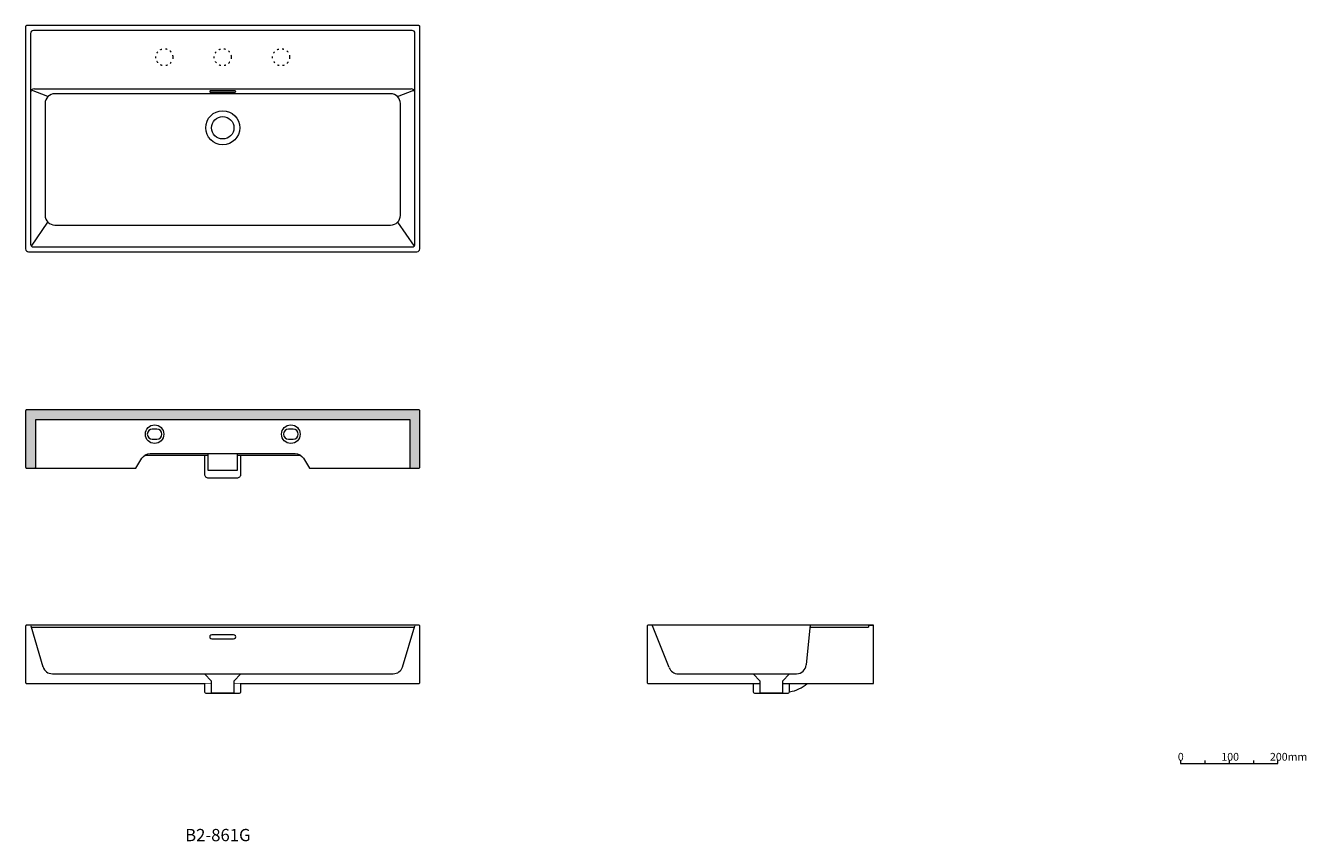
# Model space of a CAD drawing. Units: millimetres. Extents: x -1205 to 1427, y -976 to 701.
import ezdxf

# ---------------------------------------------------------------- set-up
doc = ezdxf.new("R2010")
doc.units = ezdxf.units.MM
doc.header["$LTSCALE"] = 10
doc.linetypes.add('ラインタイプ-5', pattern=[1.058062, 0.352679, -0.705383])
for name, color, linetype in [('0.03', 7, 'Continuous'), ('0.15', 7, 'Continuous'), ('品番', 7, 'Continuous')]:
    doc.layers.add(name, color=color, linetype=linetype)
doc.styles.get("Standard").update_dxf_attribs({"font": 'txt', "bigfont": 'BIGFONT.SHX'})

# ---------------------------------------------------------------- blocks, each defined once
blk = doc.blocks.new('グループ')
at = {"color": 0, "linetype": 'Continuous', "lineweight": 0}
for radius in [35, 23]:
    blk.add_circle((-800, 490.6), radius, dxfattribs=at)
blk = doc.blocks.new('グループ-1')
at = {"color": 255, "linetype": 'Continuous', "lineweight": 0}
blk.add_wipeout([(-1205, 241.6), (-1205, 241), (-1204.9, 240.4), (-1204.7, 239.8), (-1204.5, 239.3), (-1204.3, 238.8), (-1204, 238.2), (-1203.6, 237.8), (-1202.8, 236.9), (-1202.3, 236.6), (-1201.8, 236.3), (-1201.3, 236), (-1200.7, 235.8), (-1200.2, 235.7), (-1199.6, 235.6), (-1199, 235.6), (-401, 235.6), (-399.8, 235.7), (-398.7, 236), (-397.7, 236.6), (-396.8, 237.3), (-396, 238.2), (-395.5, 239.3), (-395.1, 240.4), (-395, 241.6), (-395, 698.6), (-395, 698.8), (-395, 699), (-395.1, 699.2), (-395.2, 699.3), (-395.2, 699.5), (-395.3, 699.7), (-395.5, 699.8), (-395.7, 700.1), (-395.9, 700.2), (-396.1, 700.3), (-396.2, 700.4), (-396.4, 700.5), (-396.6, 700.5), (-396.8, 700.6), (-397, 700.6), (-1203, 700.6), (-1203.4, 700.5), (-1203.8, 700.4), (-1204.1, 700.2), (-1204.4, 700), (-1204.7, 699.7), (-1204.8, 699.3), (-1205, 699), (-1205, 698.6)], dxfattribs=at)
at = {"color": 0, "linetype": 'Continuous', "lineweight": 0}
for p, q in [((-1159.1, 554.7), (-1192.7, 568.2)), ((-1187, 570.6), (-413, 570.6)), ((-440.9, 554.7), (-407.3, 568.2)), ((-1193.2, 247.3), (-1159.1, 296.4)), ((-440.9, 296.4), (-406.8, 247.3))]:
    blk.add_line(p, q, dxfattribs=at)
at = {"color": 0, "linetype": 'Continuous', "lineweight": 0, "flags": 128}
for points in [[(-1205, 241.6, 0.414214), (-1199, 235.6), (-401, 235.6, 0.414214), (-395, 241.6), (-395, 698.6, 0.414214), (-397, 700.6), (-1203, 700.6, 0.414214), (-1205, 698.6)], [(-1195, 251.6, 0.414214), (-1189, 245.6), (-411, 245.6, 0.414214), (-405, 251.6), (-405, 684.6, 0.414214), (-411, 690.6), (-1189, 690.6, 0.414214), (-1195, 684.6)], [(-435, 540.6, 0.414214), (-455, 560.6), (-1145, 560.6, 0.414214), (-1165, 540.6), (-1165, 310.6, 0.414214), (-1145, 290.6), (-455, 290.6, 0.414214), (-435, 310.6)], [(-775.3, 563.6, 1.333333), (-775.3, 566.6), (-824.8, 566.6, 1.333333), (-824.8, 563.6)]]:
    blk.add_lwpolyline(points, format="xyb", close=True, dxfattribs=at)
at = {"color": 0, "linetype": 'Continuous', "lineweight": 0}
for centre, start, end in [((-1187, 562.6), 90, 180), ((-413, 562.6), 0, 90)]:
    blk.add_arc(centre, 8, start, end, dxfattribs=at)
at = {"color": 0}
blk.add_blockref('グループ', (0, 0), dxfattribs=at)
blk = doc.blocks.new('グループ-2')
at = {"color": 0, "linetype": 'Continuous', "lineweight": 0, "flags": 128}
blk.add_lwpolyline([(-935.2, -128.9), (-944.7, -128.9, 1), (-944.7, -149.4), (-935.2, -149.4, 1)], format="xyb", close=True, dxfattribs=at)
at = {"color": 0, "linetype": 'Continuous', "lineweight": 0}
blk.add_circle((-940, -139.2), 19, dxfattribs=at)
blk = doc.blocks.new('グループ-3')
at = {"color": 0, "linetype": 'Continuous', "lineweight": 0, "flags": 128}
blk.add_lwpolyline([(-655.2, -128.9), (-664.7, -128.9, 1), (-664.7, -149.4), (-655.2, -149.4, 1)], format="xyb", close=True, dxfattribs=at)
at = {"color": 0, "linetype": 'Continuous', "lineweight": 0}
blk.add_circle((-660, -139.2), 19, dxfattribs=at)
blk = doc.blocks.new('グループ-4')
at = {"color": 255, "linetype": 'Continuous', "lineweight": 0}
blk.add_wipeout([(-837.5, -183.2), (-837.5, -221.2), (-837.3, -222.7), (-836.9, -224.2), (-836.2, -225.6), (-835.2, -226.8), (-833.9, -227.8), (-832.6, -228.6), (-831.1, -229), (-829.5, -229.2), (-770.5, -229.2), (-768.9, -229), (-767.4, -228.6), (-766.1, -227.8), (-764.8, -226.8), (-763.8, -225.6), (-763.1, -224.2), (-762.7, -222.7), (-762.5, -221.2), (-762.5, -183.2)], dxfattribs=at)
at = {"color": 0, "linetype": 'Continuous', "lineweight": 0, "flags": 128}
blk.add_lwpolyline([(-837.5, -183.2), (-837.5, -221.2, 0.414214), (-829.5, -229.2), (-770.5, -229.2, 0.414214), (-762.5, -221.2), (-762.5, -183.2)], format="xyb", dxfattribs=at)
at = {"color": 255, "linetype": 'Continuous', "lineweight": 0}
blk.add_wipeout([(-397, -209.2), (-396.6, -209.1), (-396.2, -209), (-395.9, -208.8), (-395.6, -208.6), (-395.3, -208.3), (-395.2, -207.9), (-395, -207.6), (-395, -207.2), (-395, -91.2), (-395, -91), (-395, -90.8), (-395.1, -90.6), (-395.1, -90.5), (-395.2, -90.3), (-395.3, -90.1), (-395.4, -89.9), (-395.7, -89.6), (-395.9, -89.5), (-396, -89.4), (-396.2, -89.3), (-396.4, -89.3), (-396.6, -89.2), (-396.8, -89.2), (-397, -89.2), (-1203, -89.2), (-1203.2, -89.2), (-1203.4, -89.2), (-1203.6, -89.3), (-1203.8, -89.3), (-1204, -89.4), (-1204.1, -89.5), (-1204.3, -89.6), (-1204.6, -89.9), (-1204.7, -90.1), (-1204.8, -90.3), (-1204.9, -90.5), (-1204.9, -90.6), (-1205, -90.8), (-1205, -91), (-1205, -91.2), (-1205, -207.2), (-1205, -207.4), (-1205, -207.6), (-1204.9, -207.7), (-1204.8, -207.9), (-1204.8, -208.1), (-1204.7, -208.3), (-1204.5, -208.4), (-1204.3, -208.7), (-1204.1, -208.8), (-1203.9, -208.9), (-1203.8, -209), (-1203.6, -209.1), (-1203.4, -209.1), (-1203.2, -209.2), (-1203, -209.2), (-978.2, -209.2), (-965.9, -188.8), (-964.4, -186.7), (-962.7, -184.8), (-960.8, -183.2), (-958.6, -181.8), (-956.3, -180.6), (-953.9, -179.8), (-951.3, -179.3), (-948.8, -179.2), (-651.2, -179.2), (-648.7, -179.3), (-646.1, -179.8), (-643.7, -180.6), (-641.4, -181.8), (-639.2, -183.2), (-637.3, -184.8), (-635.6, -186.7), (-634.1, -188.8), (-621.8, -209.2)], dxfattribs=at)
at = {"color": 0, "linetype": 'Continuous', "lineweight": 0, "flags": 128}
blk.add_lwpolyline([(-397, -209.2, 0.414214), (-395, -207.2), (-395, -91.2, 0.426467), (-397, -89.2), (-1203, -89.2, 0.42644), (-1205, -91.2), (-1205, -207.2, 0.414214), (-1203, -209.2), (-978.2, -209.2), (-965.9, -188.8, -0.26289), (-948.8, -179.2), (-651.2, -179.2, -0.26289), (-634.1, -188.8), (-621.8, -209.2)], format="xyb", close=True, dxfattribs=at)
blk.add_lwpolyline([(-639.2, -183.2), (-641.1, -183.2), (-958.9, -183.2), (-960.8, -183.2)], dxfattribs=at)
at = {"color": 0}
for name in ['グループ-2', 'グループ-3']:
    blk.add_blockref(name, (0, 0), dxfattribs=at)
at = {"color": 255, "linetype": 'Continuous', "lineweight": 0}
blk.add_wipeout([(-830, -179.2), (-770, -179.2), (-770, -214.2), (-830, -214.2)], dxfattribs=at)
at = {"color": 0, "linetype": 'Continuous', "lineweight": 0, "flags": 128}
blk.add_lwpolyline([(-830, -179.2), (-770, -179.2), (-770, -214.2), (-830, -214.2)], close=True, dxfattribs=at)
blk = doc.blocks.new('グループ-5')
at = {"color": 0, "linetype": 'Continuous', "lineweight": 0}
for p, q in [((1217.9, -810.2), (1217.9, -816.2)), ((1267.9, -810.2), (1267.9, -816.2)), ((1317.9, -810.2), (1317.9, -816.2))]:
    blk.add_line(p, q, dxfattribs=at)
at = {"color": 0, "linetype": 'Continuous', "lineweight": 0, "flags": 128}
blk.add_lwpolyline([(1167.9, -810.2), (1167.9, -816.2), (1367.9, -816.2), (1367.9, -810.2)], dxfattribs=at)
at = {"color": 0, "char_height": 15.985, "attachment_point": 1, "line_spacing_factor": 1.12472}
for s, insert in [('{\\fOsaka|b0|i0|c128|p0;0}', (1162.6, -794.3)), ('{\\fOsaka|b0|i0|c128|p0;100}', (1252, -794.3)), ('{\\fOsaka|b0|i0|c128|p0;200mm}', (1351.9, -794.3))]:
    blk.add_mtext(s, dxfattribs=dict(at, insert=insert))
blk = doc.blocks.new('グループ-6')
at = {"color": 255, "linetype": 'Continuous', "lineweight": 0}
blk.add_wipeout([(-1203, -651.7), (-397, -651.7), (-396.6, -651.7), (-396.2, -651.5), (-395.9, -651.4), (-395.6, -651.1), (-395.3, -650.8), (-395.2, -650.5), (-395, -650.1), (-395, -649.7), (-395, -533.8), (-395, -533.6), (-395, -533.4), (-395.1, -533.2), (-395.1, -533), (-395.2, -532.8), (-395.3, -532.6), (-395.4, -532.5), (-395.7, -532.2), (-395.9, -532), (-396, -531.9), (-396.2, -531.9), (-396.4, -531.8), (-396.6, -531.7), (-396.8, -531.7), (-397, -531.7), (-1203, -531.7), (-1203.2, -531.7), (-1203.4, -531.7), (-1203.6, -531.8), (-1203.8, -531.9), (-1204, -531.9), (-1204.1, -532), (-1204.3, -532.2), (-1204.6, -532.5), (-1204.7, -532.6), (-1204.8, -532.8), (-1204.9, -533), (-1204.9, -533.2), (-1205, -533.4), (-1205, -533.6), (-1205, -533.8), (-1205, -649.7), (-1205, -649.9), (-1205, -650.1), (-1204.9, -650.3), (-1204.8, -650.5), (-1204.8, -650.6), (-1204.7, -650.8), (-1204.5, -651), (-1204.3, -651.2), (-1204.1, -651.4), (-1203.9, -651.5), (-1203.8, -651.5), (-1203.6, -651.6), (-1203.4, -651.7), (-1203.2, -651.7)], dxfattribs=at)
at = {"color": 0, "linetype": 'Continuous', "lineweight": 0}
for p, q in [((-1194.6, -533.1), (-1169.3, -617.4)), ((-1193.7, -535.7), (-406.3, -535.7)), ((-430.6, -617.8), (-405.5, -533.1)), ((-1150.1, -631.7), (-449.6, -631.7))]:
    blk.add_line(p, q, dxfattribs=at)
at = {"color": 0, "linetype": 'Continuous', "lineweight": 0, "flags": 128}
for points in [[(-1203, -651.7), (-397, -651.7, 0.414214), (-395, -649.7), (-395, -533.8, 0.426509), (-397, -531.7), (-1203, -531.7, 0.426509), (-1205, -533.8), (-1205, -649.7, 0.414214)], [(-777.8, -551.7), (-822.3, -551.7, 1.133759), (-822.3, -559.6), (-777.8, -559.6, 1.133759)]]:
    blk.add_lwpolyline(points, format="xyb", close=True, dxfattribs=at)
at = {"color": 0, "linetype": 'Continuous', "lineweight": 0}
for centre, radius, start, end in [((-1196.5, -533.7), 2, 17.6995, 90), ((-403.6, -533.7), 2, 90, 162.3195), ((-1150.1, -611.7), 20, 196.6838, 270), ((-449.6, -611.7), 20, 270, 342.3195)]:
    blk.add_arc(centre, radius, start, end, dxfattribs=at)
at = {"color": 255, "linetype": 'Continuous', "lineweight": 0}
blk.add_wipeout([(-837.5, -651.7), (-837.5, -667.2), (-837.5, -667.9), (-837.4, -668.7), (-837.2, -669.4), (-836.8, -670), (-836.4, -670.6), (-835.8, -671.1), (-835.2, -671.4), (-834.5, -671.7), (-765.5, -671.7), (-764.8, -671.4), (-764.2, -671.1), (-763.6, -670.6), (-763.2, -670), (-762.8, -669.4), (-762.6, -668.7), (-762.5, -667.9), (-762.5, -667.2), (-762.5, -651.7)], dxfattribs=at)
at = {"color": 0, "linetype": 'Continuous', "lineweight": 0, "flags": 128}
blk.add_lwpolyline([(-837.5, -651.7), (-837.5, -667.2, 0.390828), (-834.5, -671.7), (-765.5, -671.7, 0.390828), (-762.5, -667.2), (-762.5, -651.7)], format="xyb", dxfattribs=at)
at = {"color": 255, "linetype": 'Continuous', "lineweight": 0}
blk.add_wipeout([(-777, -671.7), (-823, -671.7), (-823, -646.7), (-837.5, -631.7), (-762.5, -631.7), (-777, -646.7)], dxfattribs=at)
at = {"color": 0, "linetype": 'Continuous', "lineweight": 0, "flags": 128}
blk.add_lwpolyline([(-777, -671.7), (-823, -671.7), (-823, -646.7), (-837.5, -631.7), (-762.5, -631.7), (-777, -646.7)], close=True, dxfattribs=at)
blk = doc.blocks.new('グループ-7')
at = {"color": 255, "linetype": 'Continuous', "lineweight": 0}
blk.add_wipeout([(289.9, -651.7), (289.9, -667.2), (289.8, -667.9), (289.9, -668.7), (290.2, -669.4), (290.5, -670), (291, -670.6), (291.5, -671.1), (292.2, -671.4), (292.9, -671.7), (361.8, -671.7), (362.5, -671.4), (363.1, -671.1), (363.7, -670.6), (364.2, -670), (364.5, -669.4), (364.8, -668.7), (364.8, -667.9), (364.8, -667.2), (364.8, -651.7)], dxfattribs=at)
at = {"color": 0, "linetype": 'Continuous', "lineweight": 0, "flags": 128}
blk.add_lwpolyline([(289.9, -651.7), (289.9, -667.2, 0.390828), (292.9, -671.7), (361.8, -671.7, 0.390828), (364.8, -667.2), (364.8, -651.7)], format="xyb", dxfattribs=at)
at = {"color": 255, "linetype": 'Continuous', "lineweight": 0}
blk.add_wipeout([(537.3, -531.7), (75.2, -531.7), (74.3, -531.7), (74, -531.7), (73.6, -531.8), (73.2, -532), (72.9, -532.3), (72.7, -532.6), (72.5, -532.9), (72.4, -533.3), (72.3, -533.7), (72.3, -649.7), (72.4, -650.1), (72.5, -650.5), (72.7, -650.8), (72.9, -651.1), (73.2, -651.4), (73.6, -651.5), (74, -651.7), (74.3, -651.7), (537.3, -651.7)], dxfattribs=at)
at = {"color": 0, "linetype": 'Continuous', "lineweight": 0}
for p, q in [((117.3, -619.1), (82.8, -532.9)), ((406.4, -537.4), (399.1, -613.6)), ((407.3, -531.7), (406.4, -537.4)), ((408.4, -535.7), (527.3, -535.7)), ((527.3, -533.7), (527.3, -535.7)), ((529.3, -531.7), (537.3, -531.7)), ((135.9, -631.7), (379.2, -631.7))]:
    blk.add_line(p, q, dxfattribs=at)
at = {"color": 0, "linetype": 'Continuous', "lineweight": 0, "flags": 128}
blk.add_lwpolyline([(537.3, -531.7), (75.2, -531.7), (74.3, -531.7, 0.414214), (72.3, -533.7), (72.3, -649.7, 0.414214), (74.3, -651.7), (537.3, -651.7)], format="xyb", close=True, dxfattribs=at)
at = {"color": 0, "linetype": 'Continuous', "lineweight": 0}
for centre, radius, start, end in [((81, -533.7), 2, 21.8014, 90), ((408.4, -537.7), 2, 90, 170.9335), ((529.3, -533.7), 2, 90, 180), ((135.9, -611.7), 20, 201.8014, 270), ((379.2, -611.7), 20, 270, 354.4932), ((354.9, -600.6), 68.8, 278.2651, 312.0638)]:
    blk.add_arc(centre, radius, start, end, dxfattribs=at)
at = {"color": 255, "linetype": 'Continuous', "lineweight": 0}
blk.add_wipeout([(350.3, -671.7), (304.3, -671.7), (304.3, -646.7), (289.8, -631.7), (364.8, -631.7), (350.3, -646.7)], dxfattribs=at)
at = {"color": 0, "linetype": 'Continuous', "lineweight": 0, "flags": 128}
blk.add_lwpolyline([(350.3, -671.7), (304.3, -671.7), (304.3, -646.7), (289.8, -631.7), (364.8, -631.7), (350.3, -646.7)], close=True, dxfattribs=at)

msp = doc.modelspace()

# ---------------------------------------------------------------- block references
at = {"layer": '0.15', "color": 0}
for name in ['グループ-1', 'グループ-4', 'グループ-6', 'グループ-7', 'グループ-5']:
    msp.add_blockref(name, (0, 0), dxfattribs=at)

# ---------------------------------------------------------------- texts
at = {"layer": '品番', "color": 0, "insert": (-877.2, -950.6), "char_height": 25.172, "attachment_point": 1, "line_spacing_factor": 0.962448}
msp.add_mtext('{\\fArial|b1|i0|c128|p0;\\T1.2;B2-861G}', dxfattribs=at)

# ---------------------------------------------------------------- next in the draw order: hatches: boundary and pattern name
at = {"layer": '0.15', "linetype": 'Continuous', "lineweight": 0}
h = msp.add_hatch(color=255, dxfattribs=at)
edge = h.paths.add_edge_path()
edge.add_line((-413.7, -209.2), (-397, -209.2))
edge.add_arc((-397, -207.2), 2, 270, 360)
edge.add_line((-395, -207.2), (-395, -91.2))
edge.add_arc((-397, -91.2), 2, 357.6186, 450.0051)
edge.add_line((-397, -89.2), (-1203, -89.2))
edge.add_arc((-1203, -91.2), 2, 90, 182.3814)
edge.add_line((-1205, -91.2), (-1205, -207.2))
edge.add_arc((-1203, -207.2), 2, 180, 270)
edge.add_line((-1203, -209.2), (-1186.3, -209.2))
edge.add_arc((-1186.3, -207.2), 2, 270, 360)
edge.add_line((-1184.3, -207.2), (-1184.3, -109.2))
edge.add_line((-1184.3, -109.2), (-415.7, -109.2))
edge.add_line((-415.7, -109.2), (-415.7, -207.2))
edge.add_arc((-413.7, -207.2), 2, 180, 270)

# ---------------------------------------------------------------- next in the draw order: linework, layer by layer
at = {"layer": '0.15', "color": 0, "linetype": 'Continuous', "lineweight": 0, "flags": 128}
msp.add_lwpolyline([(-413.7, -209.2), (-397, -209.2, 0.414214), (-395, -207.2), (-395, -91.2, 0.426467), (-397, -89.2), (-1203, -89.2, 0.42644), (-1205, -91.2), (-1205, -207.2, 0.414214), (-1203, -209.2), (-1186.3, -209.2, 0.414214), (-1184.3, -207.2), (-1184.3, -109.2), (-415.7, -109.2), (-415.7, -207.2, 0.414214)], format="xyb", close=True, dxfattribs=at)

# ---------------------------------------------------------------- next in the draw order: wipeouts: each hides what was drawn before it
at = {"color": 255, "linetype": 'ラインタイプ-5', "lineweight": 0}
for points in [[(-907.6, 623.2), (-908.9, 622.1), (-910.3, 621), (-911.8, 620.1), (-913.3, 619.4), (-914.9, 618.8), (-916.6, 618.4), (-918.3, 618.2), (-920, 618.1), (-921.7, 618.2), (-923.4, 618.4), (-925.1, 618.8), (-926.7, 619.4), (-928.2, 620.1), (-929.7, 621), (-931.1, 622.1), (-932.4, 623.2), (-933.5, 624.5), (-934.6, 625.9), (-935.4, 627.3), (-936.2, 628.9), (-936.7, 630.5), (-937.2, 632.2), (-937.4, 633.9), (-937.5, 635.6), (-937.4, 637.3), (-937.2, 639), (-936.7, 640.7), (-936.2, 642.3), (-935.4, 643.8), (-934.6, 645.3), (-933.5, 646.7), (-932.4, 648), (-931.1, 649.1), (-929.7, 650.1), (-928.2, 651), (-926.7, 651.7), (-925.1, 652.3), (-923.4, 652.7), (-921.7, 653), (-920, 653.1), (-918.3, 653), (-916.6, 652.7), (-914.9, 652.3), (-913.3, 651.7), (-911.8, 651), (-910.3, 650.1), (-908.9, 649.1), (-907.6, 648), (-906.5, 646.7), (-905.4, 645.3), (-904.6, 643.8), (-903.8, 642.3), (-903.3, 640.7), (-902.8, 639), (-902.6, 637.3), (-902.5, 635.6), (-902.6, 633.9), (-902.8, 632.2), (-903.3, 630.5), (-903.8, 628.9), (-904.6, 627.3), (-905.4, 625.9), (-906.5, 624.5)], [(-787.6, 623.2), (-788.9, 622.1), (-790.3, 621), (-791.8, 620.1), (-793.3, 619.4), (-794.9, 618.8), (-796.6, 618.4), (-798.3, 618.2), (-800, 618.1), (-801.7, 618.2), (-803.4, 618.4), (-805.1, 618.8), (-806.7, 619.4), (-808.2, 620.1), (-809.7, 621), (-811.1, 622.1), (-812.4, 623.2), (-813.5, 624.5), (-814.6, 625.9), (-815.4, 627.3), (-816.2, 628.9), (-816.7, 630.5), (-817.2, 632.2), (-817.4, 633.9), (-817.5, 635.6), (-817.4, 637.3), (-817.2, 639), (-816.7, 640.7), (-816.2, 642.3), (-815.4, 643.8), (-814.6, 645.3), (-813.5, 646.7), (-812.4, 648), (-811.1, 649.1), (-809.7, 650.1), (-808.2, 651), (-806.7, 651.7), (-805.1, 652.3), (-803.4, 652.7), (-801.7, 653), (-800, 653.1), (-798.3, 653), (-796.6, 652.7), (-794.9, 652.3), (-793.3, 651.7), (-791.8, 651), (-790.3, 650.1), (-788.9, 649.1), (-787.6, 648), (-786.5, 646.7), (-785.4, 645.3), (-784.6, 643.8), (-783.8, 642.3), (-783.3, 640.7), (-782.8, 639), (-782.6, 637.3), (-782.5, 635.6), (-782.6, 633.9), (-782.8, 632.2), (-783.3, 630.5), (-783.8, 628.9), (-784.6, 627.3), (-785.4, 625.9), (-786.5, 624.5)], [(-667.6, 623.2), (-668.9, 622.1), (-670.3, 621), (-671.8, 620.1), (-673.3, 619.4), (-674.9, 618.8), (-676.6, 618.4), (-678.3, 618.2), (-680, 618.1), (-681.7, 618.2), (-683.4, 618.4), (-685.1, 618.8), (-686.7, 619.4), (-688.2, 620.1), (-689.7, 621), (-691.1, 622.1), (-692.4, 623.2), (-693.5, 624.5), (-694.6, 625.9), (-695.4, 627.3), (-696.2, 628.9), (-696.7, 630.5), (-697.2, 632.2), (-697.4, 633.9), (-697.5, 635.6), (-697.4, 637.3), (-697.2, 639), (-696.7, 640.7), (-696.2, 642.3), (-695.4, 643.8), (-694.6, 645.3), (-693.5, 646.7), (-692.4, 648), (-691.1, 649.1), (-689.7, 650.1), (-688.2, 651), (-686.7, 651.7), (-685.1, 652.3), (-683.4, 652.7), (-681.7, 653), (-680, 653.1), (-678.3, 653), (-676.6, 652.7), (-674.9, 652.3), (-673.3, 651.7), (-671.8, 651), (-670.3, 650.1), (-668.9, 649.1), (-667.6, 648), (-666.5, 646.7), (-665.4, 645.3), (-664.6, 643.8), (-663.8, 642.3), (-663.3, 640.7), (-662.8, 639), (-662.6, 637.3), (-662.5, 635.6), (-662.6, 633.9), (-662.8, 632.2), (-663.3, 630.5), (-663.8, 628.9), (-664.6, 627.3), (-665.4, 625.9), (-666.5, 624.5)]]:
    msp.add_wipeout(points, dxfattribs=at).dxf.layer = '0.03'

# ---------------------------------------------------------------- next in the draw order: linework, layer by layer
at = {"layer": '0.03', "color": 0, "linetype": 'ラインタイプ-5', "lineweight": 0}
for centre in [(-920, 635.6), (-800, 635.6), (-680, 635.6)]:
    msp.add_circle(centre, 17.5, dxfattribs=at)

doc.saveas('drawing.dxf')
